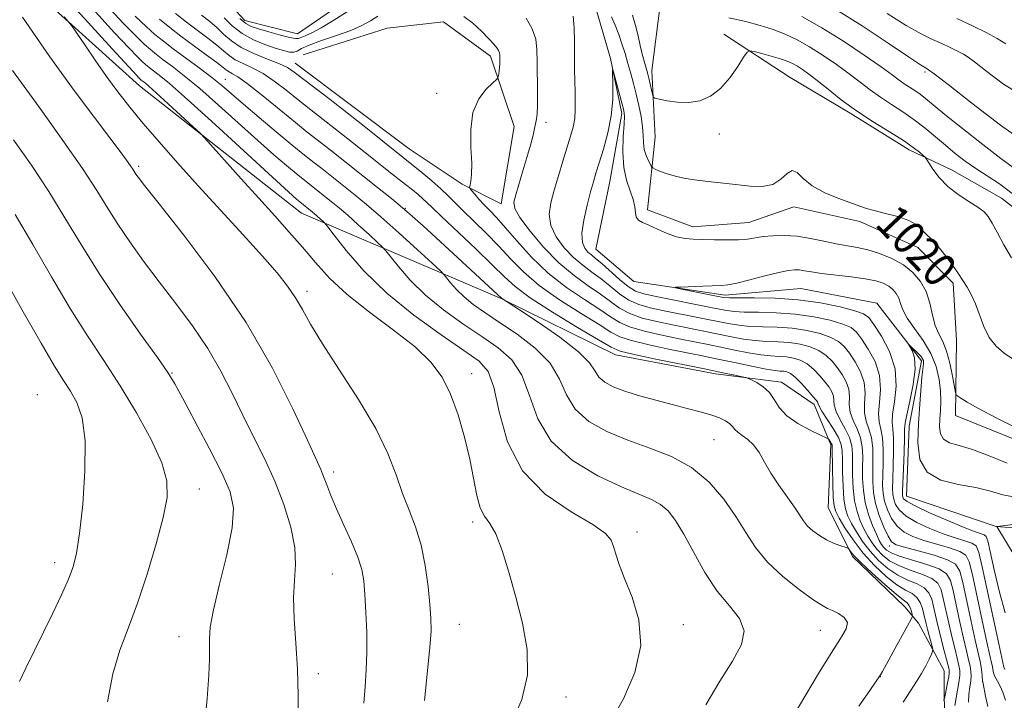
# Model space of a CAD drawing. Extents: x 2107300 to 2110200, y 359800 to 362700.
# Drawn here: x 2108084 to 2108319, y 360561 to 360723 of the extents above; entities that cross this region are included whole.
import ezdxf
from ezdxf.enums import TextEntityAlignment as Align

# ---------------------------------------------------------------- set-up
doc = ezdxf.new("R2010")
doc.units = 0
doc.header["$MEASUREMENT"] = 0
doc.linetypes.add('rvrstm', pattern=[117.1, 50, -3.9, 0.5, -3.9, 0.5, -3.9, 0.5, -3.9, 50])
for name, color, linetype, lineweight in [('DTM HARD BREAKLINE', 7, 'Continuous', 0), ('DTM SPOT ELEVATION', 2, 'Continuous', 13), ('INDEX CONTOUR', 41, 'Continuous', 13), ('INDEX CONTOUR LABEL', 244, 'Continuous', 0), ('INTERMEDIATE CONTOUR', 44, 'Continuous', 0), ('STREAM - RIVER SINGLE LINE', 142, 'rvrstm', 0)]:
    doc.layers.add(name, color=color, linetype=linetype, lineweight=lineweight)
doc.styles.add('Style-ITALICS', font='ITALICS.shx')

msp = doc.modelspace()

# ---------------------------------------------------------------- linework, layer by layer
at = {"layer": 'DTM HARD BREAKLINE'}
for points in [[(2108338, 360446.65, 1023.98), (2108315.23, 360508.87, 1026.47), (2108304.3, 360553.33, 1024.87), (2108304.22, 360567.94, 1027.01), (2108298.11, 360579.31, 1029.32), (2108294.88, 360583.21, 1030.93), (2108282.35, 360595.25, 1030.21), (2108276.59, 360606.98, 1028.97), (2108277.22, 360621.94, 1028.26), (2108273.25, 360631.54, 1026.47), (2108265.38, 360636.84, 1027.54), (2108249.7, 360638.89, 1028.43), (2108225.81, 360643.39, 1028.61), (2108198.66, 360656.78, 1030.04), (2108150.82, 360677.19, 1036.8), (2108112.19, 360707.62, 1038.76), (2108055.63, 360758.61, 1043.04), (2108036.85, 360806.6, 1038.76), (2108030.96, 360827.32, 1035.35)], [(2108363.35, 360666.76, 1021.51), (2108354.58, 360649.77, 1020.19), (2108345.32, 360632.94, 1018.91), (2108334.95, 360624.83, 1018.18), (2108328.4, 360620.28, 1017.74), (2108306.95, 360628.93, 1017.45), (2108307.19, 360646.91, 1019.45), (2108306.37, 360660.54, 1019.65), (2108297.97, 360669.02, 1019.4), (2108284.13, 360675.21, 1019.7), (2108268.36, 360678.69, 1019.55), (2108257.66, 360675, 1018.82), (2108244.28, 360673.94, 1018.52), (2108233.4, 360678.02, 1018.38), (2108235.29, 360695.33, 1021.16), (2108234.45, 360711.28, 1022.58), (2108236.49, 360726.88, 1024.1), (2108233.45, 360738.74, 1025.23)], [(2108149.34, 360713.02, 1025.23), (2108162.48, 360703.16, 1025.18), (2108176.54, 360692.55, 1024.93), (2108189.22, 360684.12, 1024.3), (2108198.53, 360679.45, 1022.63), (2108201.62, 360697.92, 1022.93), (2108195.98, 360714.71, 1024.49), (2108184.77, 360722.9, 1024.88), (2108171.32, 360721.36, 1025.52), (2108151.22, 360714.98, 1025.96)], [(2108251.67, 360719.97, 1022.68), (2108267.51, 360709.57, 1020.82), (2108281.77, 360701.09, 1021.7), (2108295.86, 360692.33, 1021.51), (2108306.19, 360687.49, 1022.78), (2108317.97, 360680.77, 1022.73), (2108330.08, 360671.31, 1023.76), (2108341.32, 360662.23, 1021.9), (2108348.59, 360655.42, 1021.07)]]:
    msp.add_polyline3d(points, dxfattribs=at)
at = {"layer": 'DTM SPOT ELEVATION'}
for p in [(2108299.69, 360710.91, 1027.74), (2108132.7, 360709.16, 1031.2), (2108183.11, 360705.81, 1024.67), (2108209.17, 360698.91, 1021.58), (2108250.58, 360696.09, 1021.54), (2108111.97, 360688.41, 1041.69), (2108175.62, 360678.38, 1029.95), (2108152.15, 360658.58, 1039.54), (2108119.96, 360639.04, 1045.88), (2108191.49, 360638.93, 1037.39), (2108087.8, 360633.88, 1051.32), (2108249.3, 360623.19, 1030.93), (2108158.54, 360615.47, 1041.54), (2108126.47, 360611.38, 1047.29), (2108191.68, 360603.51, 1038.4), (2108230.93, 360601.08, 1035.51), (2108291.12, 360597.78, 1020.44), (2108091.93, 360593.78, 1050.54), (2108158.18, 360591.1, 1042.98), (2108188.48, 360579.03, 1039.15), (2108242, 360579.02, 1035.47), (2108274.69, 360577.63, 1032.73), (2108121.57, 360576.13, 1046.7), (2108154.88, 360567.31, 1043.57), (2108289.04, 360566.55, 1029.95), (2108313.41, 360565.41, 1020.01), (2108214.01, 360561.75, 1037.58)]:
    msp.add_point(p, dxfattribs=at)
at = {"layer": 'INDEX CONTOUR'}
for points in [[(2108180.193, 360560.851, 1040), (2108181.487, 360573.573, 1040), (2108181.764, 360577.549, 1040), (2108181.749, 360580.565, 1040), (2108181.503, 360583.798, 1040), (2108181.067, 360588.106, 1040), (2108180.392, 360593.083, 1040), (2108179.409, 360598.002, 1040), (2108178.088, 360602.329, 1040), (2108176.557, 360606.289, 1040), (2108174.986, 360610.295, 1040), (2108173.427, 360614.727, 1040), (2108171.468, 360619.834, 1040), (2108168.58, 360625.829, 1040), (2108164.486, 360632.73, 1040), (2108159.913, 360639.773, 1040), (2108155.843, 360645.999, 1040), (2108152.995, 360650.703, 1040), (2108151.044, 360654.197, 1040), (2108149.405, 360657.046, 1040), (2108147.533, 360659.8, 1040), (2108145.038, 360662.939, 1040), (2108141.571, 360666.924, 1040), (2108136.944, 360672.038, 1040), (2108126.206, 360683.764, 1040), (2108121.238, 360689.259, 1040), (2108116.842, 360694.222, 1040), (2108113.048, 360698.634, 1040), (2108109.841, 360702.531, 1040), (2108107.015, 360706.168, 1040), (2108104.319, 360709.856, 1040), (2108101.603, 360713.753, 1040), (2108099.126, 360717.407, 1040), (2108097.253, 360720.213, 1040), (2108096.028, 360721.969, 1040), (2108094.22, 360724.086, 1040)], [(2108283.916, 360559.523, 1030), (2108286.468, 360563.312, 1030), (2108289.018, 360567.045, 1030), (2108289.492, 360567.82, 1030), (2108290.48, 360569.551, 1030), (2108292.1, 360572.473, 1030), (2108295.511, 360578.698, 1030), (2108296.375, 360580.307, 1030), (2108296.661, 360581.031, 1030), (2108296.613, 360581.49, 1030), (2108296.438, 360582.163, 1030), (2108296.181, 360582.967, 1030), (2108295.849, 360583.679, 1030), (2108295.387, 360584.194, 1030), (2108294.487, 360584.884, 1030), (2108292.779, 360586.244, 1030), (2108290.087, 360588.564, 1030), (2108287.011, 360591.33, 1030), (2108284.346, 360593.826, 1030), (2108282.693, 360595.498, 1030), (2108281.887, 360596.442, 1030), (2108281.399, 360597.152, 1030), (2108281.12, 360597.309, 1030), (2108279.346, 360597.9, 1030), (2108277.822, 360598.477, 1030), (2108276.127, 360599.258, 1030), (2108274.453, 360600.237, 1030), (2108272.925, 360601.353, 1030), (2108271.651, 360602.531, 1030), (2108270.666, 360603.748, 1030), (2108268.492, 360607.042, 1030), (2108264.792, 360612.278, 1030), (2108262.903, 360615.133, 1030), (2108261.359, 360617.778, 1030), (2108260.049, 360620.072, 1030), (2108258.774, 360621.908, 1030), (2108257.399, 360623.228, 1030), (2108256.067, 360624.166, 1030), (2108254.985, 360624.902, 1030), (2108254.282, 360625.591, 1030), (2108253.749, 360626.27, 1030), (2108253.098, 360626.95, 1030), (2108252.076, 360627.639, 1030), (2108250.585, 360628.34, 1030), (2108248.565, 360629.057, 1030), (2108245.977, 360629.799, 1030), (2108242.868, 360630.601, 1030), (2108239.304, 360631.508, 1030), (2108235.409, 360632.541, 1030), (2108231.521, 360633.646, 1030), (2108228.036, 360634.747, 1030), (2108225.269, 360635.798, 1030), (2108223.229, 360636.873, 1030), (2108221.846, 360638.077, 1030), (2108220.904, 360639.537, 1030), (2108219.599, 360641.478, 1030), (2108216.982, 360644.145, 1030), (2108212.514, 360647.606, 1030), (2108207.314, 360651.208, 1030), (2108202.912, 360654.119, 1030), (2108198.832, 360656.762, 1030), (2108198.673, 360656.887, 1030), (2108183.977, 360670.474, 1030), (2108179.902, 360674.174, 1030), (2108175.955, 360677.642, 1030), (2108172.309, 360680.687, 1030), (2108168.966, 360683.363, 1030), (2108165.883, 360685.786, 1030), (2108157.68, 360692.298, 1030), (2108152.209, 360696.579, 1030), (2108148.915, 360699.219, 1030), (2108141.191, 360705.545, 1030), (2108137.899, 360708.145, 1030), (2108135.678, 360709.721, 1030), (2108134.348, 360710.509, 1030), (2108133.564, 360710.914, 1030), (2108132.966, 360711.317, 1030), (2108132.124, 360711.988, 1030), (2108130.594, 360713.176, 1030), (2108128.102, 360715.022, 1030), (2108125.05, 360717.255, 1030), (2108122.012, 360719.501, 1030), (2108119.394, 360721.509, 1030), (2108116.937, 360723.536, 1030)], [(2108314.641, 360559.491, 1020), (2108314.12, 360561.91, 1020), (2108313.518, 360564.971, 1020), (2108313.431, 360565.515, 1020), (2108313.357, 360566.677, 1020), (2108313.27, 360567.667, 1020), (2108313.107, 360568.839, 1020), (2108312.83, 360570.207, 1020), (2108311.665, 360575.291, 1020), (2108310.68, 360579.762, 1020), (2108308.672, 360589.019, 1020), (2108307.971, 360591.798, 1020), (2108306.991, 360593.407, 1020), (2108305.071, 360594.496, 1020), (2108301.839, 360595.579, 1020), (2108298.058, 360596.629, 1020), (2108294.776, 360597.481, 1020), (2108292.762, 360598.079, 1020), (2108291.665, 360598.789, 1020), (2108290.856, 360600.083, 1020), (2108289.852, 360602.277, 1020), (2108288.77, 360605.053, 1020), (2108287.876, 360607.94, 1020), (2108287.369, 360610.576, 1020), (2108287.182, 360613.061, 1020), (2108287.183, 360615.605, 1020), (2108287.235, 360618.344, 1020), (2108287.192, 360621.096, 1020), (2108286.903, 360623.605, 1020), (2108286.297, 360625.702, 1020), (2108285.618, 360627.583, 1020), (2108285.192, 360629.535, 1020), (2108285.212, 360631.777, 1020), (2108285.353, 360634.249, 1020), (2108285.161, 360636.826, 1020), (2108284.314, 360639.374, 1020), (2108283.026, 360641.742, 1020), (2108281.646, 360643.77, 1020), (2108280.401, 360645.35, 1020), (2108279.046, 360646.572, 1020), (2108277.219, 360647.577, 1020), (2108274.656, 360648.47, 1020), (2108271.502, 360649.212, 1020), (2108268.003, 360649.728, 1020), (2108264.404, 360649.981, 1020), (2108260.941, 360650.088, 1020), (2108257.851, 360650.202, 1020), (2108255.239, 360650.455, 1020), (2108252.687, 360650.88, 1020), (2108237.433, 360653.934, 1020), (2108234.103, 360654.628, 1020), (2108231.378, 360655.389, 1020), (2108228.998, 360656.452, 1020), (2108226.738, 360657.973, 1020), (2108224.532, 360659.765, 1020), (2108222.351, 360661.557, 1020), (2108220.171, 360663.168, 1020), (2108217.975, 360664.774, 1020), (2108215.75, 360666.642, 1020), (2108213.543, 360668.958, 1020), (2108211.636, 360671.584, 1020), (2108210.373, 360674.299, 1020), (2108209.995, 360676.956, 1020), (2108210.339, 360679.692, 1020), (2108211.141, 360682.718, 1020), (2108212.16, 360686.141, 1020), (2108213.241, 360689.669, 1020), (2108215.07, 360695.568, 1020), (2108215.674, 360697.781, 1020), (2108216.05, 360699.78, 1020), (2108216.202, 360701.775, 1020), (2108216.2, 360703.878, 1020), (2108216.132, 360706.175, 1020), (2108216.07, 360708.741, 1020), (2108216.03, 360711.601, 1020), (2108216.004, 360718.177, 1020), (2108215.922, 360721.486, 1020), (2108215.666, 360724.272, 1020)], [(2108224.842, 360724.054, 1020), (2108225.704, 360722.063, 1020), (2108226.551, 360719.904, 1020), (2108227.338, 360717.632, 1020), (2108228.069, 360715.293, 1020), (2108228.76, 360712.932, 1020), (2108229.423, 360710.574, 1020), (2108230.072, 360708.165, 1020), (2108230.714, 360705.634, 1020), (2108231.344, 360702.954, 1020), (2108231.888, 360700.286, 1020), (2108232.256, 360697.838, 1020), (2108232.405, 360695.764, 1020), (2108232.478, 360694.001, 1020), (2108232.665, 360692.429, 1020), (2108233.094, 360690.973, 1020), (2108233.641, 360689.723, 1020), (2108234.119, 360688.809, 1020), (2108234.417, 360688.302, 1020), (2108234.721, 360688.026, 1020), (2108235.291, 360687.744, 1020), (2108236.336, 360687.281, 1020), (2108237.857, 360686.695, 1020), (2108239.805, 360686.105, 1020), (2108242.111, 360685.607, 1020), (2108244.634, 360685.204, 1020), (2108247.216, 360684.877, 1020), (2108252.301, 360684.324, 1020), (2108257.927, 360683.65, 1020), (2108260.807, 360683.549, 1020), (2108263.334, 360684.047, 1020), (2108265.278, 360685.3, 1020), (2108266.752, 360686.694, 1020), (2108267.957, 360687.422, 1020), (2108269.123, 360686.905, 1020), (2108270.596, 360685.478, 1020), (2108272.75, 360683.706, 1020), (2108275.775, 360682.067, 1020), (2108279.122, 360680.693, 1020), (2108284.088, 360678.896, 1020), (2108285.689, 360678.349, 1020), (2108287.574, 360677.822, 1020), (2108290.227, 360677.175, 1020), (2108293.204, 360676.393, 1020), (2108295.831, 360675.49, 1020), (2108297.601, 360674.498, 1020), (2108298.69, 360673.517, 1020), (2108299.443, 360672.663, 1020), (2108300.173, 360671.976, 1020), (2108301.055, 360671.185, 1020), (2108302.235, 360669.948, 1020), (2108303.774, 360668.061, 1020), (2108305.407, 360665.902, 1020), (2108306.786, 360663.992, 1020), (2108307.672, 360662.697, 1020), (2108309.712, 360659.54, 1020), (2108310.727, 360657.801, 1020), (2108311.763, 360655.589, 1020), (2108313.751, 360650.137, 1020), (2108315.024, 360647.543, 1020), (2108316.673, 360645.43, 1020), (2108318.576, 360643.76, 1020), (2108320.55, 360642.415, 1020)], [(2108290.632, 360724.866, 1030), (2108295.165, 360722.012, 1030), (2108298.717, 360720.012, 1030), (2108301.455, 360718.685, 1030), (2108303.695, 360717.697, 1030), (2108305.689, 360716.776, 1030), (2108307.428, 360715.907, 1030), (2108308.837, 360715.139, 1030), (2108309.98, 360714.42, 1030), (2108311.483, 360713.301, 1030), (2108314.112, 360711.236, 1030), (2108318.404, 360707.995, 1030), (2108323.978, 360704.613, 1030)], [(2108083.533, 360565.424, 1050), (2108085.066, 360568.622, 1050), (2108089.257, 360577.164, 1050), (2108091.493, 360581.767, 1050), (2108093.546, 360586.106, 1050), (2108095.214, 360589.819, 1050), (2108096.367, 360592.813, 1050), (2108097.173, 360596.052, 1050), (2108097.873, 360600.771, 1050), (2108098.615, 360607.714, 1050), (2108099.163, 360615.679, 1050), (2108099.189, 360622.98, 1050), (2108098.469, 360628.323, 1050), (2108097.195, 360632.009, 1050), (2108095.666, 360634.732, 1050), (2108094.035, 360637.265, 1050), (2108091.89, 360640.686, 1050), (2108088.675, 360646.148, 1050), (2108084.111, 360654.253, 1050), (2108079.026, 360663.396, 1050)]]:
    msp.add_polyline3d(points, dxfattribs=at)
at = {"layer": 'INTERMEDIATE CONTOUR'}
for points in [[(2108201.192, 360555.988, 1038), (2108203.429, 360561.109, 1038), (2108204.766, 360566.897, 1038), (2108204.705, 360573.054, 1038), (2108203.59, 360579.354, 1038), (2108201.976, 360585.589, 1038), (2108200.328, 360591.507, 1038), (2108198.745, 360596.682, 1038), (2108197.236, 360600.638, 1038), (2108195.819, 360603.142, 1038), (2108194.552, 360604.905, 1038), (2108193.503, 360606.878, 1038), (2108192.69, 360609.822, 1038), (2108191.023, 360618.462, 1038), (2108189.771, 360623.738, 1038), (2108188.211, 360629.094, 1038), (2108186.42, 360633.995, 1038), (2108184.385, 360638.078, 1038), (2108181.719, 360641.677, 1038), (2108177.942, 360645.298, 1038), (2108172.818, 360649.316, 1038), (2108167.091, 360653.574, 1038), (2108161.748, 360657.783, 1038), (2108157.526, 360661.723, 1038), (2108154.151, 360665.445, 1038), (2108151.098, 360669.065, 1038), (2108147.915, 360672.712, 1038), (2108144.449, 360676.555, 1038), (2108140.619, 360680.772, 1038), (2108136.47, 360685.383, 1038), (2108127.786, 360695.11, 1038), (2108126.618, 360696.313, 1038), (2108125.016, 360697.813, 1038), (2108119.052, 360703.319, 1038), (2108116.19, 360705.936, 1038), (2108114.402, 360707.535, 1038), (2108113.505, 360708.297, 1038), (2108112.604, 360708.999, 1038), (2108112.366, 360709.212, 1038), (2108112.047, 360709.517, 1038), (2108111.498, 360710.083, 1038), (2108110.55, 360711.104, 1038), (2108105.686, 360716.43, 1038), (2108099.931, 360722.698, 1038), (2108091.209, 360732.172, 1038)], [(2108247.347, 360559.823, 1034), (2108250.693, 360565.469, 1034), (2108253.73, 360570.241, 1034), (2108255.859, 360574.217, 1034), (2108256.534, 360577.557, 1034), (2108255.418, 360580.48, 1034), (2108253.017, 360583.456, 1034), (2108250.05, 360587.015, 1034), (2108247.13, 360591.469, 1034), (2108244.455, 360596.253, 1034), (2108242.116, 360600.58, 1034), (2108240.151, 360603.842, 1034), (2108238.373, 360606.129, 1034), (2108236.538, 360607.71, 1034), (2108234.365, 360608.887, 1034), (2108227.207, 360611.86, 1034), (2108221.568, 360614.538, 1034), (2108215.533, 360618.193, 1034), (2108210.438, 360622.788, 1034), (2108207.226, 360628.162, 1034), (2108205.249, 360633.668, 1034), (2108203.463, 360638.534, 1034), (2108201.013, 360642.219, 1034), (2108197.789, 360645.105, 1034), (2108193.867, 360647.806, 1034), (2108189.389, 360650.814, 1034), (2108184.753, 360654.14, 1034), (2108180.421, 360657.67, 1034), (2108176.787, 360661.238, 1034), (2108173.984, 360664.453, 1034), (2108171.002, 360668.238, 1034), (2108170.211, 360669.108, 1034), (2108169.022, 360670.226, 1034), (2108166.966, 360672.122, 1034), (2108164.4, 360674.465, 1034), (2108161.892, 360676.709, 1034), (2108159.882, 360678.432, 1034), (2108158.319, 360679.707, 1034), (2108151.245, 360685.297, 1034), (2108149.539, 360686.678, 1034), (2108147.239, 360688.591, 1034), (2108144.234, 360691.167, 1034), (2108140.434, 360694.525, 1034), (2108131.031, 360703.026, 1034), (2108126.537, 360706.984, 1034), (2108122.873, 360710.021, 1034), (2108120.027, 360712.227, 1034), (2108117.859, 360713.838, 1034), (2108116.203, 360715.097, 1034), (2108114.782, 360716.26, 1034), (2108113.289, 360717.588, 1034), (2108111.344, 360719.444, 1034), (2108108.257, 360722.604, 1034), (2108103.267, 360727.947, 1034)], [(2108224.602, 360555.885, 1036), (2108227.725, 360561.313, 1036), (2108230.403, 360567.572, 1036), (2108231.804, 360574.031, 1036), (2108231.389, 360580.119, 1036), (2108229.802, 360585.519, 1036), (2108227.981, 360589.979, 1036), (2108226.673, 360593.335, 1036), (2108225.862, 360595.785, 1036), (2108225.344, 360597.618, 1036), (2108224.796, 360599.144, 1036), (2108223.443, 360600.762, 1036), (2108220.394, 360602.894, 1036), (2108215.179, 360605.929, 1036), (2108209.021, 360610.126, 1036), (2108203.564, 360615.712, 1036), (2108200.042, 360622.642, 1036), (2108198.048, 360629.773, 1036), (2108196.764, 360635.689, 1036), (2108195.398, 360639.436, 1036), (2108193.247, 360641.908, 1036), (2108189.631, 360644.461, 1036), (2108184.169, 360648.153, 1036), (2108177.662, 360652.85, 1036), (2108171.209, 360658.12, 1036), (2108165.74, 360663.489, 1036), (2108161.521, 360668.328, 1036), (2108158.648, 360671.964, 1036), (2108157.106, 360673.958, 1036), (2108156.425, 360674.797, 1036), (2108156.021, 360675.2, 1036), (2108153.983, 360677.053, 1036), (2108153.409, 360677.545, 1036), (2108150.454, 360679.901, 1036), (2108149.65, 360680.583, 1036), (2108147.763, 360682.271, 1036), (2108143.887, 360685.813, 1036), (2108130.214, 360698.385, 1036), (2108123.658, 360704.337, 1036), (2108119.318, 360708.149, 1036), (2108116.851, 360710.183, 1036), (2108114.517, 360711.955, 1036), (2108113.693, 360712.63, 1036), (2108112.827, 360713.4, 1036), (2108111.67, 360714.508, 1036), (2108109.678, 360716.565, 1036), (2108106.235, 360720.273, 1036), (2108100.988, 360726.033, 1036)], [(2108162.234, 360725.565, 1022), (2108158.598, 360723.281, 1022), (2108155.54, 360721.421, 1022), (2108153.282, 360720.225, 1022), (2108151.743, 360719.558, 1022), (2108150.15, 360718.944, 1022), (2108149.425, 360718.882, 1022), (2108148.079, 360719.115, 1022), (2108145.797, 360719.703, 1022), (2108143.068, 360720.476, 1022), (2108140.584, 360721.21, 1022), (2108138.839, 360721.783, 1022), (2108137.524, 360722.481, 1022), (2108136.132, 360723.692, 1022)], [(2108278.183, 360726.024, 1028), (2108284.652, 360721.957, 1028), (2108290.871, 360717.836, 1028), (2108295.764, 360714.524, 1028), (2108298.569, 360712.65, 1028), (2108299.767, 360711.891, 1028), (2108300.151, 360711.691, 1028), (2108300.544, 360711.455, 1028), (2108301.892, 360710.449, 1028), (2108305.171, 360707.902, 1028), (2108310.884, 360703.437, 1028), (2108317.658, 360698.262, 1028), (2108323.645, 360693.978, 1028)], [(2108165.748, 360560.24, 1042), (2108166.008, 360564.248, 1042), (2108166.287, 360568.202, 1042), (2108166.453, 360572.459, 1042), (2108166.416, 360577.211, 1042), (2108166.228, 360582.002, 1042), (2108165.982, 360586.212, 1042), (2108165.714, 360589.444, 1042), (2108165.232, 360592.178, 1042), (2108164.292, 360595.12, 1042), (2108162.755, 360598.763, 1042), (2108160.914, 360602.773, 1042), (2108159.17, 360606.606, 1042), (2108157.835, 360609.823, 1042), (2108156.865, 360612.388, 1042), (2108156.129, 360614.371, 1042), (2108155.43, 360616.042, 1042), (2108152.24, 360623.002, 1042), (2108148.789, 360630.474, 1042), (2108143.901, 360640.211, 1042), (2108137.609, 360651.12, 1042), (2108130.178, 360662.091, 1042), (2108122.789, 360671.935, 1042), (2108116.849, 360679.447, 1042), (2108113.379, 360683.813, 1042), (2108111.84, 360685.796, 1042), (2108111.301, 360686.556, 1042), (2108110.582, 360687.697, 1042), (2108110.011, 360688.554, 1042), (2108109.097, 360689.848, 1042), (2108107.555, 360691.937, 1042), (2108105.07, 360695.221, 1042), (2108101.399, 360700.036, 1042), (2108096.598, 360706.468, 1042), (2108090.793, 360714.538, 1042), (2108084.28, 360723.965, 1042)], [(2108268.186, 360557.133, 1032), (2108274.237, 360567.306, 1032), (2108277.238, 360572.199, 1032), (2108279.506, 360575.683, 1032), (2108280.847, 360577.96, 1032), (2108281.147, 360579.504, 1032), (2108280.401, 360580.711, 1032), (2108279.038, 360581.662, 1032), (2108277.595, 360582.36, 1032), (2108276.417, 360582.883, 1032), (2108275.072, 360583.611, 1032), (2108272.935, 360584.999, 1032), (2108269.624, 360587.361, 1032), (2108265.724, 360590.453, 1032), (2108262.06, 360593.893, 1032), (2108259.228, 360597.386, 1032), (2108256.905, 360600.983, 1032), (2108254.536, 360604.826, 1032), (2108251.655, 360608.954, 1032), (2108248.142, 360612.999, 1032), (2108243.966, 360616.491, 1032), (2108239.153, 360619.111, 1032), (2108233.964, 360621.138, 1032), (2108228.717, 360623.003, 1032), (2108223.743, 360625.079, 1032), (2108219.421, 360627.522, 1032), (2108216.142, 360630.432, 1032), (2108214.062, 360633.851, 1032), (2108212.406, 360637.585, 1032), (2108210.163, 360641.379, 1032), (2108206.629, 360645.001, 1032), (2108202.331, 360648.301, 1032), (2108198.103, 360651.15, 1032), (2108194.609, 360653.475, 1032), (2108191.844, 360655.429, 1032), (2108189.632, 360657.221, 1032), (2108187.834, 360658.986, 1032), (2108186.446, 360660.578, 1032), (2108184.898, 360662.518, 1032), (2108183.996, 360663.42, 1032), (2108182.024, 360665.252, 1032), (2108178.499, 360668.502, 1032), (2108174.101, 360672.518, 1032), (2108169.8, 360676.366, 1032), (2108166.356, 360679.32, 1032), (2108163.675, 360681.505, 1032), (2108155.662, 360687.854, 1032), (2108153.775, 360689.33, 1032), (2108151.549, 360691.088, 1032), (2108148.625, 360693.455, 1032), (2108144.828, 360696.599, 1032), (2108140.704, 360700.064, 1032), (2108136.982, 360703.237, 1032), (2108134.163, 360705.683, 1032), (2108131.849, 360707.667, 1032), (2108129.416, 360709.632, 1032), (2108126.429, 360711.894, 1032), (2108120.24, 360716.45, 1032), (2108117.889, 360718.238, 1032), (2108115.871, 360719.89, 1032), (2108113.751, 360721.776, 1032), (2108111.112, 360724.275, 1032)], [(2108294.499, 360560.47, 1028), (2108296.173, 360563.172, 1028), (2108297.605, 360565.403, 1028), (2108298.822, 360567.363, 1028), (2108299.839, 360569.187, 1028), (2108300.637, 360570.765, 1028), (2108301.186, 360571.923, 1028), (2108301.469, 360572.584, 1028), (2108301.512, 360573.055, 1028), (2108301.351, 360573.743, 1028), (2108300.637, 360576.423, 1028), (2108300.254, 360577.908, 1028), (2108299.949, 360579.157, 1028), (2108299.409, 360581.477, 1028), (2108299.048, 360582.871, 1028), (2108298.518, 360584.296, 1028), (2108297.729, 360585.514, 1028), (2108296.593, 360586.396, 1028), (2108295.035, 360587.257, 1028), (2108292.985, 360588.521, 1028), (2108290.435, 360590.505, 1028), (2108287.636, 360593.098, 1028), (2108284.901, 360596.084, 1028), (2108282.506, 360599.215, 1028), (2108280.57, 360602.133, 1028), (2108279.173, 360604.45, 1028), (2108278.352, 360605.98, 1028), (2108277.955, 360607.345, 1028), (2108277.787, 360609.372, 1028), (2108277.684, 360612.577, 1028), (2108277.612, 360616.243, 1028), (2108277.54, 360621.124, 1028), (2108277.496, 360621.883, 1028), (2108277.391, 360622.188, 1028), (2108277.204, 360622.498, 1028), (2108276.793, 360623.115, 1028), (2108276.616, 360623.302, 1028), (2108276.076, 360623.59, 1028), (2108274.708, 360624.225, 1028), (2108272.261, 360625.385, 1028), (2108269.315, 360626.976, 1028), (2108266.663, 360628.837, 1028), (2108264.879, 360630.807, 1028), (2108263.669, 360632.722, 1028), (2108262.517, 360634.421, 1028), (2108261.059, 360635.772, 1028), (2108259.517, 360636.764, 1028), (2108258.263, 360637.414, 1028), (2108257.522, 360637.766, 1028), (2108256.942, 360637.961, 1028), (2108256.026, 360638.169, 1028), (2108254.305, 360638.538, 1028), (2108251.428, 360639.143, 1028), (2108247.068, 360640.038, 1028), (2108234.993, 360642.485, 1028), (2108229.908, 360643.543, 1028), (2108226.881, 360644.278, 1028), (2108224.729, 360645.195, 1028), (2108221.739, 360646.951, 1028), (2108216.748, 360649.951, 1028), (2108210.793, 360653.597, 1028), (2108205.462, 360657.036, 1028), (2108201.872, 360659.688, 1028), (2108199.26, 360662.052, 1028), (2108196.394, 360664.895, 1028), (2108192.425, 360668.705, 1028), (2108184.305, 360676.34, 1028), (2108182, 360678.553, 1028), (2108180.735, 360679.8, 1028), (2108179.826, 360680.666, 1028), (2108178.713, 360681.633, 1028), (2108177.318, 360682.779, 1028), (2108175.685, 360684.079, 1028), (2108171.702, 360687.197, 1028), (2108169.197, 360689.175, 1028), (2108163.051, 360694.085, 1028), (2108159.697, 360696.742, 1028), (2108153.108, 360701.87, 1028), (2108150.008, 360704.309, 1028), (2108147.1, 360706.639, 1028), (2108144.355, 360708.751, 1028), (2108141.728, 360710.517, 1028), (2108139.208, 360711.86, 1028), (2108136.915, 360712.907, 1028), (2108135.005, 360713.838, 1028), (2108133.54, 360714.816, 1028), (2108132.217, 360715.947, 1028), (2108130.639, 360717.319, 1028), (2108128.519, 360718.988, 1028), (2108123.376, 360722.843, 1028), (2108120.779, 360724.867, 1028)], [(2108304.1, 360560.849, 1026), (2108304.301, 360561.338, 1026), (2108304.472, 360562.133, 1026), (2108305.06, 360565.139, 1026), (2108305.328, 360566.566, 1026), (2108305.459, 360567.486, 1026), (2108305.405, 360568.272, 1026), (2108305.125, 360569.462, 1026), (2108303.95, 360573.959, 1026), (2108303.274, 360576.631, 1026), (2108302.682, 360579.124, 1026), (2108301.725, 360583.362, 1026), (2108301.276, 360585.103, 1026), (2108300.618, 360586.578, 1026), (2108299.502, 360587.775, 1026), (2108297.766, 360588.725, 1026), (2108295.578, 360589.646, 1026), (2108293.19, 360590.797, 1026), (2108290.823, 360592.378, 1026), (2108288.584, 360594.33, 1026), (2108286.546, 360596.533, 1026), (2108284.778, 360598.853, 1026), (2108283.303, 360601.121, 1026), (2108282.138, 360603.154, 1026), (2108281.287, 360604.881, 1026), (2108280.703, 360606.662, 1026), (2108280.33, 360608.964, 1026), (2108280.112, 360612.062, 1026), (2108280.006, 360615.445, 1026), (2108279.971, 360618.41, 1026), (2108279.936, 360620.47, 1026), (2108279.697, 360622.012, 1026), (2108279.018, 360623.643, 1026), (2108277.777, 360625.778, 1026), (2108275.075, 360629.992, 1026), (2108274.403, 360631.142, 1026), (2108274.165, 360631.685, 1026), (2108274.115, 360631.924, 1026), (2108274.019, 360632.148, 1026), (2108273.685, 360632.594, 1026), (2108272.931, 360633.486, 1026), (2108271.662, 360634.934, 1026), (2108270.128, 360636.603, 1026), (2108268.666, 360638.045, 1026), (2108267.532, 360638.923, 1026), (2108266.663, 360639.33, 1026), (2108265.916, 360639.472, 1026), (2108265.104, 360639.54, 1026), (2108263.863, 360639.677, 1026), (2108261.784, 360640.013, 1026), (2108258.65, 360640.626, 1026), (2108255.025, 360641.382, 1026), (2108249.047, 360642.642, 1026), (2108246.567, 360643.146, 1026), (2108238.818, 360644.702, 1026), (2108233.841, 360645.761, 1026), (2108229.585, 360646.789, 1026), (2108226.817, 360647.708, 1026), (2108224.676, 360648.838, 1026), (2108221.892, 360650.602, 1026), (2108217.587, 360653.275, 1026), (2108212.46, 360656.552, 1026), (2108207.6, 360659.98, 1026), (2108203.819, 360663.207, 1026), (2108200.81, 360666.274, 1026), (2108197.984, 360669.324, 1026), (2108194.922, 360672.428, 1026), (2108189.275, 360677.894, 1026), (2108187.377, 360679.81, 1026), (2108185.835, 360681.391, 1026), (2108184.14, 360683.01, 1026), (2108181.948, 360684.921, 1026), (2108179.564, 360686.902, 1026), (2108165.798, 360697.95, 1026), (2108161.715, 360701.185, 1026), (2108157.663, 360704.342, 1026), (2108149.122, 360710.911, 1026), (2108147.519, 360711.956, 1026), (2108145.558, 360712.889, 1026), (2108142.738, 360713.999, 1026), (2108139.483, 360715.306, 1026), (2108136.446, 360716.762, 1026), (2108134.115, 360718.316, 1026), (2108132.31, 360719.905, 1026), (2108130.683, 360721.462, 1026), (2108128.936, 360722.953, 1026), (2108126.972, 360724.482, 1026)], [(2108169.089, 360724.202, 1024), (2108167.325, 360723.155, 1024), (2108165.259, 360722.023, 1024), (2108162.591, 360720.825, 1024), (2108159.199, 360719.592, 1024), (2108155.653, 360718.402, 1024), (2108152.702, 360717.342, 1024), (2108150.875, 360716.494, 1024), (2108149.837, 360715.907, 1024), (2108149.034, 360715.622, 1024), (2108147.989, 360715.666, 1024), (2108146.535, 360716.013, 1024), (2108144.577, 360716.623, 1024), (2108142.095, 360717.473, 1024), (2108139.349, 360718.61, 1024), (2108136.67, 360720.098, 1024), (2108134.329, 360721.938, 1024), (2108132.358, 360723.878, 1024)], [(2108306.79, 360559.697, 1024), (2108307.787, 360565.194, 1024), (2108308.023, 360566.869, 1024), (2108308.018, 360568.026, 1024), (2108307.786, 360569.254, 1024), (2108307.349, 360571.027, 1024), (2108306.758, 360573.368, 1024), (2108306.071, 360576.185, 1024), (2108305.348, 360579.336, 1024), (2108304.041, 360585.248, 1024), (2108303.505, 360587.335, 1024), (2108302.718, 360588.861, 1024), (2108301.276, 360590.036, 1024), (2108298.94, 360591.054, 1024), (2108296.122, 360592.034, 1024), (2108293.395, 360593.074, 1024), (2108291.211, 360594.251, 1024), (2108289.531, 360595.563, 1024), (2108288.192, 360596.981, 1024), (2108287.049, 360598.491, 1024), (2108286.036, 360600.108, 1024), (2108285.102, 360601.858, 1024), (2108284.222, 360603.783, 1024), (2108283.452, 360605.978, 1024), (2108282.873, 360608.556, 1024), (2108282.539, 360611.547, 1024), (2108282.399, 360614.648, 1024), (2108282.375, 360617.475, 1024), (2108282.369, 360619.761, 1024), (2108282.195, 360621.707, 1024), (2108281.646, 360623.63, 1024), (2108280.617, 360625.752, 1024), (2108279.414, 360627.909, 1024), (2108278.448, 360629.84, 1024), (2108278.006, 360631.353, 1024), (2108277.797, 360633.558, 1024), (2108277.451, 360634.557, 1024), (2108276.799, 360635.644, 1024), (2108275.836, 360636.914, 1024), (2108274.575, 360638.406, 1024), (2108273.101, 360639.926, 1024), (2108271.517, 360641.223, 1024), (2108269.907, 360642.105, 1024), (2108268.276, 360642.624, 1024), (2108266.612, 360642.891, 1024), (2108264.871, 360643.021, 1024), (2108262.889, 360643.148, 1024), (2108260.473, 360643.41, 1024), (2108257.513, 360643.902, 1024), (2108254.245, 360644.548, 1024), (2108247.953, 360645.852, 1024), (2108241.369, 360647.172, 1024), (2108237.246, 360648.011, 1024), (2108233.02, 360648.97, 1024), (2108229.389, 360650.01, 1024), (2108226.791, 360651.13, 1024), (2108224.628, 360652.481, 1024), (2108222.045, 360654.254, 1024), (2108218.427, 360656.6, 1024), (2108214.127, 360659.506, 1024), (2108209.739, 360662.923, 1024), (2108205.767, 360666.725, 1024), (2108202.359, 360670.497, 1024), (2108199.573, 360673.753, 1024), (2108197.425, 360676.143, 1024), (2108195.765, 360677.866, 1024), (2108194.403, 360679.256, 1024), (2108193.194, 360680.571, 1024), (2108192.18, 360681.738, 1024), (2108191.451, 360682.609, 1024), (2108191.064, 360683.106, 1024), (2108190.965, 360683.447, 1024), (2108191.066, 360683.925, 1024), (2108191.275, 360684.831, 1024), (2108191.459, 360686.46, 1024), (2108191.479, 360689.103, 1024), (2108191.291, 360692.878, 1024), (2108191.241, 360697.192, 1024), (2108191.773, 360701.278, 1024), (2108193.151, 360704.509, 1024), (2108194.933, 360706.83, 1024), (2108196.499, 360708.325, 1024), (2108197.383, 360709.123, 1024), (2108197.727, 360709.524, 1024), (2108197.826, 360709.872, 1024), (2108197.921, 360710.436, 1024), (2108198.03, 360711.195, 1024), (2108198.12, 360712.05, 1024), (2108198.164, 360712.913, 1024), (2108198.175, 360713.725, 1024), (2108198.158, 360715.016, 1024), (2108198.085, 360715.528, 1024), (2108197.886, 360716.054, 1024), (2108197.484, 360716.689, 1024), (2108196.752, 360717.575, 1024), (2108195.553, 360718.868, 1024), (2108193.814, 360720.627, 1024), (2108191.731, 360722.534, 1024), (2108189.565, 360724.177, 1024)], [(2108310.042, 360560.5, 1022), (2108310.152, 360562.342, 1022), (2108310.378, 360564.078, 1022), (2108310.592, 360565.577, 1022), (2108310.69, 360566.771, 1022), (2108310.644, 360567.844, 1022), (2108310.446, 360569.046, 1022), (2108310.089, 360570.617, 1022), (2108309.566, 360572.777, 1022), (2108308.868, 360575.738, 1022), (2108308.014, 360579.549, 1022), (2108306.357, 360587.134, 1022), (2108305.734, 360589.568, 1022), (2108304.817, 360591.143, 1022), (2108303.049, 360592.297, 1022), (2108300.114, 360593.383, 1022), (2108293.6, 360595.35, 1022), (2108291.6, 360596.125, 1022), (2108290.479, 360596.795, 1022), (2108289.837, 360597.43, 1022), (2108289.321, 360598.128, 1022), (2108288.769, 360599.095, 1022), (2108288.067, 360600.563, 1022), (2108287.157, 360602.684, 1022), (2108286.2, 360605.294, 1022), (2108285.416, 360608.149, 1022), (2108284.966, 360611.032, 1022), (2108284.792, 360613.851, 1022), (2108284.779, 360616.54, 1022), (2108284.802, 360619.053, 1022), (2108284.694, 360621.402, 1022), (2108284.274, 360623.617, 1022), (2108283.457, 360625.727, 1022), (2108282.516, 360627.746, 1022), (2108281.82, 360629.688, 1022), (2108281.609, 360631.565, 1022), (2108281.624, 360633.394, 1022), (2108281.479, 360635.192, 1022), (2108280.882, 360636.966, 1022), (2108279.913, 360638.693, 1022), (2108278.741, 360640.342, 1022), (2108277.488, 360641.878, 1022), (2108276.074, 360643.249, 1022), (2108274.368, 360644.4, 1022), (2108272.281, 360645.288, 1022), (2108269.889, 360645.918, 1022), (2108267.307, 360646.309, 1022), (2108264.637, 360646.501, 1022), (2108261.915, 360646.618, 1022), (2108259.162, 360646.806, 1022), (2108256.376, 360647.178, 1022), (2108253.466, 360647.714, 1022), (2108246.859, 360649.062, 1022), (2108239.401, 360650.553, 1022), (2108235.674, 360651.32, 1022), (2108232.199, 360652.179, 1022), (2108229.194, 360653.231, 1022), (2108226.764, 360654.551, 1022), (2108224.58, 360656.123, 1022), (2108222.198, 360657.905, 1022), (2108219.282, 360659.904, 1022), (2108215.917, 360662.307, 1022), (2108212.293, 360665.347, 1022), (2108208.644, 360669.093, 1022), (2108205.389, 360672.957, 1022), (2108202.988, 360676.191, 1022), (2108201.772, 360678.303, 1022), (2108201.544, 360679.838, 1022), (2108201.975, 360681.601, 1022), (2108203.713, 360687.315, 1022), (2108204.66, 360690.527, 1022), (2108205.465, 360693.41, 1022), (2108206.104, 360695.846, 1022), (2108206.577, 360697.787, 1022), (2108206.893, 360699.289, 1022), (2108207.077, 360700.826, 1022), (2108207.159, 360702.973, 1022), (2108207.17, 360706.105, 1022), (2108207.111, 360713.316, 1022), (2108207.056, 360716.255, 1022), (2108206.756, 360718.767, 1022), (2108205.938, 360721.2, 1022), (2108204.459, 360723.781, 1022)], [(2108229.835, 360724.514, 1022), (2108230.599, 360722.007, 1022), (2108231.181, 360719.526, 1022), (2108231.678, 360717.218, 1022), (2108232.164, 360715.205, 1022), (2108232.619, 360713.535, 1022), (2108233.273, 360711.273, 1022), (2108233.496, 360710.436, 1022), (2108233.735, 360709.453, 1022), (2108234.596, 360705.65, 1022), (2108234.788, 360705.015, 1022), (2108235.213, 360704.701, 1022), (2108236.235, 360704.439, 1022), (2108238.098, 360704.046, 1022), (2108240.562, 360703.689, 1022), (2108243.266, 360703.621, 1022), (2108245.91, 360704.068, 1022), (2108248.432, 360705.155, 1022), (2108250.831, 360706.98, 1022), (2108253.071, 360709.514, 1022), (2108254.989, 360712.218, 1022), (2108256.387, 360714.428, 1022), (2108257.196, 360715.638, 1022), (2108257.847, 360715.992, 1022), (2108258.899, 360715.792, 1022), (2108260.728, 360715.309, 1022), (2108262.987, 360714.691, 1022), (2108265.146, 360714.052, 1022), (2108266.806, 360713.475, 1022), (2108268.083, 360712.912, 1022), (2108269.221, 360712.285, 1022), (2108270.456, 360711.502, 1022), (2108271.974, 360710.419, 1022), (2108273.952, 360708.879, 1022), (2108276.525, 360706.788, 1022), (2108279.664, 360704.305, 1022), (2108283.3, 360701.65, 1022), (2108287.289, 360699.031, 1022), (2108291.2, 360696.61, 1022), (2108294.525, 360694.534, 1022), (2108296.882, 360692.922, 1022), (2108298.375, 360691.764, 1022), (2108299.232, 360691.017, 1022), (2108299.691, 360690.582, 1022), (2108300.042, 360690.126, 1022), (2108300.587, 360689.257, 1022), (2108301.578, 360687.707, 1022), (2108303.077, 360685.703, 1022), (2108305.101, 360683.595, 1022), (2108307.583, 360681.676, 1022), (2108310.14, 360680.025, 1022), (2108312.309, 360678.663, 1022), (2108313.771, 360677.55, 1022), (2108314.78, 360676.384, 1022), (2108315.733, 360674.799, 1022), (2108316.957, 360672.528, 1022), (2108318.501, 360669.694, 1022), (2108320.346, 360666.518, 1022)], [(2108252.867, 360723.813, 1024), (2108256.877, 360722.954, 1024), (2108260.325, 360722.052, 1024), (2108263.399, 360721.058, 1024), (2108266.282, 360719.918, 1024), (2108269.137, 360718.555, 1024), (2108272.122, 360716.888, 1024), (2108275.327, 360714.881, 1024), (2108278.565, 360712.687, 1024), (2108281.579, 360710.507, 1024), (2108284.199, 360708.497, 1024), (2108286.592, 360706.641, 1024), (2108289.011, 360704.877, 1024), (2108291.64, 360703.143, 1024), (2108294.395, 360701.378, 1024), (2108297.125, 360699.517, 1024), (2108299.71, 360697.523, 1024), (2108302.165, 360695.461, 1024), (2108304.536, 360693.423, 1024), (2108306.878, 360691.482, 1024), (2108309.27, 360689.636, 1024), (2108311.798, 360687.866, 1024), (2108314.527, 360686.118, 1024), (2108317.429, 360684.205, 1024), (2108320.456, 360681.906, 1024)], [(2108270.234, 360724.187, 1026), (2108275.023, 360721.49, 1026), (2108280.198, 360718.259, 1026), (2108285.155, 360714.955, 1026), (2108289.206, 360712.135, 1026), (2108291.873, 360710.206, 1026), (2108293.52, 360708.976, 1026), (2108294.722, 360708.103, 1026), (2108295.945, 360707.297, 1026), (2108297.227, 360706.475, 1026), (2108298.497, 360705.61, 1026), (2108299.792, 360704.609, 1026), (2108304.435, 360700.793, 1026), (2108308.659, 360697.395, 1026), (2108313.454, 360693.605, 1026), (2108317.747, 360690.297, 1026), (2108320.735, 360688.109, 1026)], [(2108307.239, 360723.702, 1032), (2108310.999, 360721.967, 1032), (2108314.276, 360720.33, 1032), (2108316.931, 360718.882, 1032), (2108318.935, 360717.644, 1032)], [(2108150.05, 360556.022, 1044), (2108150.076, 360562.108, 1044), (2108149.893, 360568.392, 1044), (2108149.49, 360574.582, 1044), (2108149.079, 360580.36, 1044), (2108148.924, 360585.4, 1044), (2108149.166, 360589.546, 1044), (2108149.446, 360593.313, 1044), (2108149.277, 360597.386, 1044), (2108148.295, 360602.263, 1044), (2108146.607, 360607.701, 1044), (2108144.438, 360613.268, 1044), (2108141.997, 360618.628, 1044), (2108139.422, 360623.821, 1044), (2108136.836, 360628.979, 1044), (2108134.295, 360634.211, 1044), (2108131.606, 360639.522, 1044), (2108128.511, 360644.893, 1044), (2108124.852, 360650.29, 1044), (2108120.86, 360655.632, 1044), (2108116.863, 360660.822, 1044), (2108113.149, 360665.767, 1044), (2108109.833, 360670.385, 1044), (2108106.987, 360674.594, 1044), (2108104.557, 360678.457, 1044), (2108101.976, 360682.613, 1044), (2108098.552, 360687.849, 1044), (2108093.899, 360694.564, 1044), (2108088.868, 360701.617, 1044), (2108084.617, 360707.483, 1044), (2108081.851, 360711.27, 1044)], [(2108318.922, 360560.988, 1018), (2108318.364, 360562.651, 1018), (2108317.673, 360564.154, 1018), (2108316.958, 360565.469, 1018), (2108316.375, 360566.579, 1018), (2108316.035, 360567.485, 1018), (2108315.866, 360568.261, 1018), (2108315.75, 360569.001, 1018), (2108315.566, 360569.906, 1018), (2108315.182, 360571.607, 1018), (2108314.462, 360574.844, 1018), (2108313.346, 360579.975, 1018), (2108310.988, 360590.905, 1018), (2108310.242, 360594.02, 1018), (2108309.425, 360595.606, 1018), (2108307.975, 360596.477, 1018), (2108305.519, 360597.303, 1018), (2108302.46, 360598.189, 1018), (2108299.391, 360599.096, 1018), (2108296.792, 360600.021, 1018), (2108294.696, 360601.099, 1018), (2108293.02, 360602.499, 1018), (2108291.696, 360604.319, 1018), (2108290.706, 360606.381, 1018), (2108290.041, 360608.435, 1018), (2108289.684, 360610.329, 1018), (2108289.562, 360612.297, 1018), (2108289.587, 360614.671, 1018), (2108289.668, 360617.635, 1018), (2108289.69, 360620.791, 1018), (2108289.531, 360623.592, 1018), (2108289.137, 360625.676, 1018), (2108288.721, 360627.42, 1018), (2108288.564, 360629.383, 1018), (2108288.815, 360631.988, 1018), (2108289.083, 360635.104, 1018), (2108288.843, 360638.459, 1018), (2108287.746, 360641.783, 1018), (2108286.14, 360644.791, 1018), (2108284.55, 360647.198, 1018), (2108283.314, 360648.822, 1018), (2108282.019, 360649.895, 1018), (2108280.07, 360650.754, 1018), (2108277.031, 360651.652, 1018), (2108273.115, 360652.506, 1018), (2108268.699, 360653.147, 1018), (2108264.17, 360653.462, 1018), (2108259.967, 360653.558, 1018), (2108256.54, 360653.599, 1018), (2108254.102, 360653.731, 1018), (2108251.908, 360654.047, 1018), (2108248.974, 360654.622, 1018), (2108235.465, 360657.315, 1018), (2108232.531, 360657.937, 1018), (2108230.557, 360658.598, 1018), (2108228.802, 360659.674, 1018), (2108226.712, 360661.395, 1018), (2108222.504, 360665.208, 1018), (2108221.059, 360666.431, 1018), (2108220.033, 360667.24, 1018), (2108219.208, 360667.938, 1018), (2108218.442, 360668.824, 1018), (2108217.884, 360670.21, 1018), (2108217.758, 360672.406, 1018), (2108218.2, 360675.552, 1018), (2108218.994, 360679.097, 1018), (2108219.837, 360682.317, 1018), (2108220.51, 360684.727, 1018), (2108221.126, 360686.789, 1018), (2108221.883, 360689.202, 1018), (2108222.897, 360692.477, 1018), (2108223.958, 360696.379, 1018), (2108224.779, 360700.484, 1018), (2108225.151, 360704.384, 1018), (2108225.19, 360707.722, 1018), (2108225.045, 360711.409, 1018), (2108225.142, 360711.451, 1018), (2108225.467, 360710.318, 1018), (2108227.389, 360703.259, 1018), (2108227.775, 360701.688, 1018), (2108227.919, 360700.335, 1018), (2108227.858, 360698.427, 1018), (2108227.663, 360695.433, 1018), (2108227.543, 360691.785, 1018), (2108227.745, 360688.152, 1018), (2108228.413, 360685.072, 1018), (2108229.295, 360682.551, 1018), (2108230.039, 360680.46, 1018), (2108230.398, 360678.699, 1018), (2108230.546, 360677.275, 1018), (2108230.76, 360676.223, 1018), (2108231.287, 360675.528, 1018), (2108232.25, 360674.983, 1018), (2108233.742, 360674.331, 1018), (2108235.783, 360673.405, 1018), (2108238.11, 360672.392, 1018), (2108240.386, 360671.569, 1018), (2108242.389, 360671.136, 1018), (2108244.354, 360670.99, 1018), (2108246.627, 360670.952, 1018), (2108249.422, 360670.887, 1018), (2108252.41, 360670.831, 1018), (2108255.131, 360670.867, 1018), (2108257.268, 360671.048, 1018), (2108261.017, 360671.609, 1018), (2108263.372, 360671.828, 1018), (2108266.13, 360671.885, 1018), (2108269.175, 360671.687, 1018), (2108272.378, 360671.185, 1018), (2108275.551, 360670.526, 1018), (2108278.49, 360669.903, 1018), (2108283.488, 360669.026, 1018), (2108286.02, 360668.456, 1018), (2108288.848, 360667.579, 1018), (2108291.774, 360666.378, 1018), (2108294.505, 360664.87, 1018), (2108296.8, 360663.065, 1018), (2108298.609, 360660.945, 1018), (2108299.935, 360658.482, 1018), (2108300.818, 360655.711, 1018), (2108301.461, 360652.908, 1018), (2108302.109, 360650.41, 1018), (2108302.941, 360648.411, 1018), (2108303.889, 360646.546, 1018), (2108304.82, 360644.307, 1018), (2108305.622, 360641.392, 1018), (2108306.252, 360638.325, 1018), (2108306.936, 360634.442, 1018), (2108307.147, 360633.843, 1018), (2108307.5, 360633.524, 1018), (2108308.222, 360633.025, 1018), (2108309.726, 360632.104, 1018), (2108312.471, 360630.573, 1018), (2108316.659, 360628.378, 1018), (2108321.46, 360626.014, 1018)], [(2108127.596, 360553.664, 1046), (2108128.325, 360561.341, 1046), (2108128.755, 360566.927, 1046), (2108128.916, 360570.741, 1046), (2108128.902, 360573.423, 1046), (2108128.848, 360575.67, 1046), (2108129.04, 360578.389, 1046), (2108129.803, 360582.543, 1046), (2108131.297, 360588.68, 1046), (2108133.026, 360595.699, 1046), (2108134.328, 360602.081, 1046), (2108134.645, 360606.79, 1046), (2108133.834, 360610.708, 1046), (2108131.856, 360615.198, 1046), (2108128.819, 360621.15, 1046), (2108125.418, 360627.57, 1046), (2108122.495, 360632.995, 1046), (2108120.576, 360636.48, 1046), (2108118.914, 360639.171, 1046), (2108116.445, 360642.733, 1046), (2108112.437, 360648.371, 1046), (2108107.485, 360655.444, 1046), (2108102.516, 360662.849, 1046), (2108098.226, 360669.718, 1046), (2108094.387, 360676.124, 1046), (2108090.542, 360682.372, 1046), (2108086.372, 360688.653, 1046), (2108082.105, 360694.693, 1046)], [(2108104.553, 360560.595, 1048), (2108105.837, 360567.234, 1048), (2108107.517, 360572.921, 1048), (2108109.509, 360578.28, 1048), (2108111.716, 360584.159, 1048), (2108114.011, 360591.082, 1048), (2108116.139, 360598.264, 1048), (2108117.815, 360604.598, 1048), (2108118.76, 360609.354, 1048), (2108118.732, 360613.318, 1048), (2108117.497, 360617.657, 1048), (2108114.946, 360623.22, 1048), (2108111.47, 360629.588, 1048), (2108107.583, 360636.023, 1048), (2108103.689, 360642.015, 1048), (2108099.744, 360647.964, 1048), (2108095.596, 360654.498, 1048), (2108091.168, 360661.986, 1048), (2108086.706, 360669.76, 1048), (2108082.532, 360676.895, 1048)], [(2108318.713, 360568.292, 1016), (2108318.462, 360568.855, 1016), (2108317.258, 360574.397, 1016), (2108313.304, 360592.791, 1016), (2108312.512, 360596.242, 1016), (2108311.86, 360597.805, 1016), (2108310.878, 360598.458, 1016), (2108309.2, 360599.027, 1016), (2108306.863, 360599.749, 1016), (2108304.006, 360600.71, 1016), (2108300.823, 360601.963, 1016), (2108297.727, 360603.409, 1016), (2108295.185, 360604.914, 1016), (2108293.541, 360606.362, 1016), (2108292.641, 360607.709, 1016), (2108292.207, 360608.931, 1016), (2108292, 360610.082, 1016), (2108291.941, 360611.533, 1016), (2108291.991, 360613.736, 1016), (2108292.101, 360616.927, 1016), (2108292.189, 360620.486, 1016), (2108292.16, 360623.579, 1016), (2108291.977, 360625.651, 1016), (2108291.823, 360627.257, 1016), (2108291.937, 360629.231, 1016), (2108292.418, 360632.2, 1016), (2108292.812, 360635.958, 1016), (2108292.525, 360640.093, 1016), (2108291.177, 360644.192, 1016), (2108289.254, 360647.84, 1016), (2108287.455, 360650.626, 1016), (2108286.227, 360652.294, 1016), (2108284.992, 360653.218, 1016), (2108282.921, 360653.931, 1016), (2108279.406, 360654.835, 1016), (2108274.729, 360655.8, 1016), (2108269.395, 360656.565, 1016), (2108263.937, 360656.942, 1016), (2108258.993, 360657.028, 1016), (2108255.23, 360656.995, 1016), (2108253.026, 360656.995, 1016), (2108251.611, 360657.117, 1016), (2108249.928, 360657.43, 1016), (2108241.525, 360659.101, 1016), (2108240.134, 360659.395, 1016), (2108240.089, 360659.522, 1016), (2108241.354, 360659.591, 1016), (2108246.671, 360659.799, 1016), (2108251.1, 360659.948, 1016), (2108252.645, 360660.112, 1016), (2108254.721, 360660.542, 1016), (2108257.854, 360661.327, 1016), (2108261.477, 360662.264, 1016), (2108264.75, 360663.077, 1016), (2108267.042, 360663.553, 1016), (2108268.561, 360663.72, 1016), (2108269.725, 360663.67, 1016), (2108270.939, 360663.484, 1016), (2108272.566, 360663.202, 1016), (2108274.956, 360662.854, 1016), (2108282.01, 360662.034, 1016), (2108285.416, 360661.568, 1016), (2108287.95, 360661.058, 1016), (2108289.721, 360660.48, 1016), (2108291.002, 360659.803, 1016), (2108292.022, 360659.001, 1016), (2108292.826, 360658.059, 1016), (2108293.416, 360656.964, 1016), (2108293.847, 360655.687, 1016), (2108294.41, 360654.122, 1016), (2108295.447, 360652.145, 1016), (2108297.164, 360649.679, 1016), (2108299.196, 360646.831, 1016), (2108301.041, 360643.756, 1016), (2108302.303, 360640.609, 1016), (2108303.023, 360637.549, 1016), (2108303.35, 360634.735, 1016), (2108303.424, 360632.281, 1016), (2108303.35, 360630.112, 1016), (2108303.223, 360628.111, 1016), (2108303.16, 360626.205, 1016), (2108303.375, 360624.521, 1016), (2108304.104, 360623.234, 1016), (2108305.554, 360622.419, 1016), (2108307.827, 360621.744, 1016), (2108310.997, 360620.779, 1016), (2108315.006, 360619.252, 1016), (2108319.272, 360617.526, 1016)], [(2108318.778, 360581.776, 1014), (2108317.439, 360586.741, 1014), (2108316.197, 360592.06, 1014), (2108315.239, 360596.457, 1014), (2108314.67, 360598.991, 1014), (2108314.28, 360600.071, 1014), (2108313.781, 360600.439, 1014), (2108311.265, 360601.309, 1014), (2108308.621, 360602.325, 1014), (2108304.853, 360603.905, 1014), (2108300.757, 360605.719, 1014), (2108297.35, 360607.329, 1014), (2108295.386, 360608.404, 1014), (2108294.577, 360609.037, 1014), (2108294.372, 360609.427, 1014), (2108294.315, 360609.835, 1014), (2108294.32, 360610.769, 1014), (2108294.395, 360612.801, 1014), (2108294.535, 360616.218, 1014), (2108294.687, 360620.181, 1014), (2108294.788, 360623.567, 1014), (2108294.817, 360625.626, 1014), (2108294.925, 360627.094, 1014), (2108295.309, 360629.079, 1014), (2108296.064, 360632.348, 1014), (2108296.88, 360636.303, 1014), (2108297.348, 360640.006, 1014), (2108297.187, 360642.713, 1014), (2108296.628, 360644.463, 1014), (2108295.738, 360645.971, 1014), (2108298.737, 360642.972, 1014), (2108299.313, 360642.049, 1014), (2108299.352, 360641.242, 1014), (2108298.934, 360638.101, 1014), (2108298.407, 360631.605, 1014), (2108298.081, 360626.98, 1014), (2108297.933, 360622.446, 1014), (2108298.445, 360618.44, 1014), (2108300.178, 360615.378, 1014), (2108303.451, 360613.519, 1014), (2108307.616, 360612.483, 1014), (2108311.784, 360611.733, 1014), (2108315.279, 360610.864, 1014), (2108318.278, 360610.006, 1014), (2108321.17, 360609.421, 1014)], [(2108321.194, 360595.183, 1012), (2108316.801, 360602.385, 1012), (2108316.899, 360602.407, 1012), (2108317.568, 360602.499, 1012), (2108322.646, 360603.162, 1012)]]:
    msp.add_polyline3d(points, dxfattribs=at)
at = {"layer": 'STREAM - RIVER SINGLE LINE'}
for points in [[(2108129.51, 360731.69, 1021.79), (2108137.29, 360723.2, 1021.4), (2108149.91, 360720.01, 1021.11), (2108164.72, 360730.26, 1021.01)], [(2108220.55, 360728.13, 1019), (2108224.57, 360714.11, 1018.07), (2108227.27, 360701.01, 1017.63), (2108224.48, 360684.76, 1017.09), (2108221.11, 360668.65, 1016.9), (2108230.19, 360660.89, 1016.31), (2108251.99, 360657.65, 1015.58), (2108270.03, 360659.22, 1014.89), (2108288.2, 360655.75, 1014.4), (2108298.85, 360641.94, 1013.82), (2108295.92, 360626.34, 1013.23), (2108295.26, 360609.63, 1013.18), (2108316.67, 360602.41, 1012.01), (2108333.11, 360601.06, 1010.78)]]:
    msp.add_polyline3d(points, dxfattribs=at)

# ---------------------------------------------------------------- texts
at = {"layer": 'INDEX CONTOUR LABEL', "style": 'Style-ITALICS', "width": 0.875}
msp.add_text('1020', height=8, rotation=313.5, dxfattribs=at).set_placement((2108290.375, 360677.136, 1020), align=Align.MIDDLE_LEFT)

doc.saveas('drawing.dxf')
